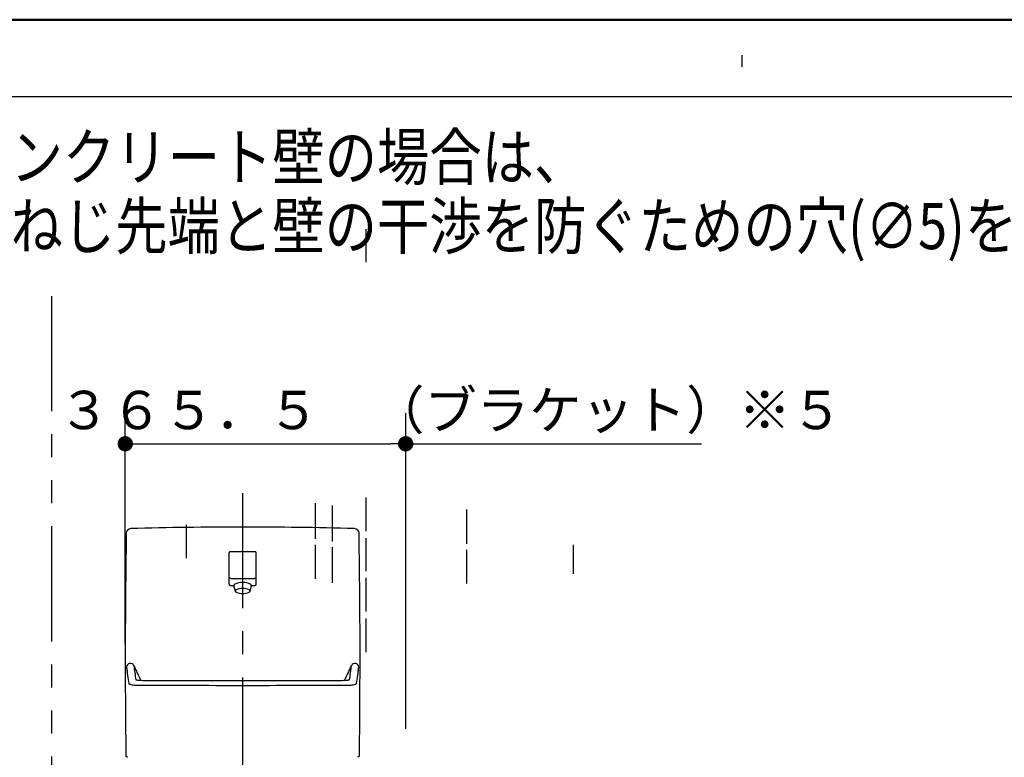
# Model space of a CAD drawing. Units: millimetres. Extents: x -395 to 375, y 7 to 287.
# Drawn here: x -138 to -74, y 239 to 287 of the extents above; entities that cross this region are included whole.
import ezdxf

# ---------------------------------------------------------------- set-up
doc = ezdxf.new("R2010")
doc.units = ezdxf.units.MM
doc.linetypes.add('CENTER', pattern=[12, 7.5, -1.5, 1.5, -1.5])
doc.linetypes.add('PHANTOM', pattern=[15, 7.5, -1.5, 1.5, -1.5, 1.5, -1.5])
doc.layers.add('AV', color=7, linetype='Continuous')
doc.styles.get("Standard").update_dxf_attribs({"font": 'ROMANS', "bigfont": 'BIGFONT'})
doc.dimstyles.new('ISO-25', dxfattribs={"dimtxt": 2.5, "dimasz": 2.5, "dimexe": 1.25, "dimexo": 0.625, "dimtad": 1, "dimtxsty": 'Standard', "dimcen": 2.5, "dimadec": 0, "dimazin": 0, "dimtfac": 1, "dimtmove": 0, "dimatfit": 3, "dimfxl": 1, "dimarcsym": 0})

# ---------------------------------------------------------------- blocks, each defined once
blk = doc.blocks.new('VIS-UWFFA-L0017')
at = {"color": 0, "linetype": 'CENTER'}
blk.add_line((-123.773, 256.158), (-123.773, 238.242), dxfattribs=at)
at = {"color": 0, "linetype": 'Continuous'}
for p, q in [((-124.648, 250.225), (-124.648, 252.275)), ((-124.573, 252.35), (-122.973, 252.35)), ((-122.898, 250.225), (-122.898, 252.275)), ((-124.523, 250.598), (-123.023, 250.598)), ((-124.573, 250.15), (-124.337, 250.15)), ((-124.244, 249.759), (-124.338, 250.128)), ((-123.208, 250.128), (-123.302, 249.759)), ((-123.209, 250.15), (-122.973, 250.15))]:
    blk.add_line(p, q, dxfattribs=at)
at = {"color": 20, "linetype": 'Continuous'}
for p, q in [((-131.382, 239.05), (-131.281, 238.95)), ((-116.164, 239.05), (-116.265, 238.95))]:
    blk.add_line(p, q, dxfattribs=at)
for centre, radius, start, end in [((368.574, 245.45), 499.997, 179.07176, 180.73341), ((-131.057, 253.545), 0.3, 91.66023, 179.07176), ((-123.823, 3.95), 250, 89.98854, 91.66023), ((-123.723, 3.95), 250, 88.33977, 90.01146), ((-116.489, 253.545), 0.3, 0.92824, 88.33977), ((-616.12, 245.45), 499.997, 359.26659, 0.92824), ((-131.089, 244.822), 0.25, 22.7311, 180.17038), ((-131.089, 244.822), 0.25, 22.7311, 180.17038), ((-131.089, 244.822), 0.25, 22.7311, 180.17038), ((-117.768, 246.225), 13.643, 185.90415, 190.4295), ((-117.768, 246.225), 13.643, 185.90415, 187.11684), ((-117.768, 246.225), 13.643, 185.90415, 187.11684), ((-120.894, 249.085), 10.801, 202.69276, 208.30599), ((-117.556, 246.286), 13.373, 185.8668, 189.85226), ((-117.556, 246.286), 13.373, 185.8668, 187.10333), ((-117.556, 246.286), 13.373, 185.8668, 187.10333), ((-126.652, 249.085), 10.801, 331.69401, 337.30724), ((-129.99, 246.286), 13.373, 350.14774, 354.1332), ((-129.99, 246.286), 13.373, 352.89667, 354.1332), ((-129.99, 246.286), 13.373, 352.89667, 354.1332), ((-116.457, 244.822), 0.25, 359.82962, 157.2689), ((-129.778, 246.225), 13.643, 349.5705, 354.09585), ((-129.778, 246.225), 13.643, 352.88316, 354.09585), ((-129.778, 246.225), 13.643, 352.88316, 354.09585), ((-130.465, 245.474), 1.5, 259.77054, 263.99134), ((-130.272, 247.314), 3.35, 263.99134, 269.76259), ((-123.773, 1815.695), 1571.745, 269.762593, 270.000001), ((-123.773, 1815.695), 1571.745, 269.999999, 270.237407), ((-117.274, 247.314), 3.35, 270.23741, 276.00866), ((-117.081, 245.474), 1.5, 276.00866, 280.22946), ((-131.176, 243.757), 0.01, 190.4295, 208.2534), ((-131.156, 243.767), 0.0325, 208.2534, 225.07191), ((-131.126, 243.798), 0.075, 225.07191, 237.51915), ((-131.066, 243.892), 0.187, 237.51915, 246.77834), ((-130.943, 244.18), 0.5, 246.77834, 255.88902), ((-130.723, 245.053), 1.4, 255.88902, 269.74679), ((-123.773, 1817.764), 1574.127, 269.746793, 270.000001), ((-123.773, 1817.764), 1574.127, 269.999999, 270.253207), ((-116.823, 245.053), 1.4, 270.25321, 284.11098), ((-116.603, 244.18), 0.5, 284.11098, 293.22166), ((-116.48, 243.892), 0.187, 293.22166, 302.48085), ((-116.42, 243.798), 0.075, 302.48085, 314.92809), ((-116.39, 243.767), 0.0325, 314.92809, 331.7466), ((-116.37, 243.757), 0.01, 331.7466, 349.5705)]:
    blk.add_arc(centre, radius, start, end, dxfattribs=at)
at = {"color": 0, "linetype": 'Continuous'}
for centre, radius, start, end in [((-124.573, 252.275), 0.075, 90, 180), ((-122.973, 252.275), 0.075, 0, 90), ((-124.573, 250.225), 0.075, 180, 270), ((-124.523, 250.673), 0.075, 180, 270), ((-124.251, 250.15), 0.09, 114.31528, 194.30163), ((-123.773, 249.093), 1.25, 65.68472, 114.31528), ((-123.295, 250.15), 0.09, 345.69837, 65.68472), ((-123.023, 250.673), 0.075, 270, 0), ((-122.973, 250.225), 0.075, 270, 0), ((-124.161, 249.78), 0.085, 113.73899, 246.26101), ((-123.773, 248.897), 1.05, 66.26101, 113.73899), ((-123.773, 250.663), 1.05, 246.26101, 293.73899), ((-123.384, 249.78), 0.085, 293.73899, 66.26101)]:
    blk.add_arc(centre, radius, start, end, dxfattribs=at)
at = {"color": 112, "linetype": 'Continuous'}
for centre, start, end in [((-131.056, 244.535), 180.09442, 180.10516), ((-131.056, 244.535), 180.09442, 180.10516), ((-131.056, 244.535), 22.79064, 22.84772), ((-131.056, 244.535), 22.79064, 22.84772), ((-116.49, 244.535), 157.15228, 157.20936), ((-116.49, 244.535), 359.89484, 359.90558)]:
    blk.add_arc(centre, 0.25, start, end, dxfattribs=at)
blk = doc.blocks.new('_DOT')
at = {"color": 0, "linetype": 'ByBlock', "lineweight": -2}
blk.add_line((-0.5, 0), (-1, 0), dxfattribs=at)
at = {"color": 0, "linetype": 'ByBlock', "const_width": 0.5}
blk.add_lwpolyline([(-0.25, 0, 1), (0.25, 0, 1)], format="xyb", close=True, dxfattribs=at)
blk = doc.blocks.new('*D88')
at = {"color": 0, "lineweight": -2}
for p, q in [((-145, 234.55), (-145, 258.938)), ((-131.313, 234.55), (-147, 234.55)), ((-145, 202.475), (-145, 233.55)), ((-138.763, 201.475), (-147, 201.475))]:
    blk.add_line(p, q, dxfattribs=at)
at = {"layer": 'Defpoints', "color": 0}
for p in [(-145, 234.55), (-128.773, 234.55), (-136.223, 201.475)]:
    blk.add_point(p, dxfattribs=at)
at = {"color": 0, "lineweight": -2}
for p, rotation in [((-145, 234.55), 90), ((-145, 201.475), 270)]:
    blk.add_blockref('_DOT', p, dxfattribs=dict(at, rotation=rotation))
at = {"color": 0, "insert": (-146.875, 238.313), "char_height": 2.5, "attachment_point": 5, "rotation": 90}
blk.add_mtext('６６１．５\u3000\u3000\u3000（手洗器キャビネット）', dxfattribs=at)
blk = doc.blocks.new('*D91')
at = {"color": 0, "lineweight": -2}
for p, q in [((-131.423, 246.371), (-131.423, 261.374)), ((-113.148, 240.813), (-113.148, 261.374)), ((-130.423, 259.374), (-114.148, 259.374)), ((-113.148, 259.374), (-93.883, 259.374))]:
    blk.add_line(p, q, dxfattribs=at)
at = {"layer": 'Defpoints', "color": 0}
for p in [(-113.148, 259.374), (-131.423, 243.831), (-113.148, 238.273)]:
    blk.add_point(p, dxfattribs=at)
at = {"color": 0, "lineweight": -2, "rotation": 180}
blk.add_blockref('_DOT', (-131.423, 259.374), dxfattribs=at)
at = {"color": 0, "lineweight": -2}
blk.add_blockref('_DOT', (-113.148, 259.374), dxfattribs=at)
at = {"color": 0, "insert": (-110.222, 261.249), "char_height": 2.5, "attachment_point": 5}
blk.add_mtext('３６５．５\u3000（ブラケット）※５', dxfattribs=at)
blk = doc.blocks.new('VIS-UWFFA-L0001')
at = {"color": 0, "linetype": 'Continuous', "lineweight": 50}
blk.add_line((-395, 287), (-10, 287), dxfattribs=at)

msp = doc.modelspace()

# ---------------------------------------------------------------- linework, layer by layer
at = {"color": 7, "linetype": 'Continuous'}
for p, q in [((-91.22296821, 283.93228794), (-91.22296821, 284.69021565)), ((-159.99410205, 281.98670535), (-24.99410205, 281.98670535)), ((-115.72296821, 271.21412705), (-115.72296821, 273.36301695)), ((-119.02296821, 253.18865169), (-119.02296821, 255.49635074)), ((-115.72296821, 253.6794538), (-115.72296821, 255.87090359)), ((-117.92296821, 253.00981677), (-117.92296821, 255.34547798)), ((-109.17296821, 252.85629501), (-109.17296821, 255.09013701)), ((-127.42296821, 251.91697988), (-127.42296821, 254.08911412)), ((-119.02296821, 250.56672672), (-119.02296821, 252.80056872)), ((-115.72296821, 251.08330072), (-115.72296821, 253.23219062)), ((-102.22296821, 250.90013684), (-102.22296821, 252.79131814)), ((-117.92296821, 250.30499961), (-117.92296821, 252.64066082)), ((-109.17296821, 250.27129855), (-109.17296821, 252.46821203)), ((-115.72296821, 248.44458776), (-115.72296821, 250.63603754)), ((-115.72296821, 245.80587479), (-115.72296821, 247.99732458))]:
    msp.add_line(p, q, dxfattribs=at)
at = {"color": 7, "linetype": 'PHANTOM'}
msp.add_line((-136.22296821, 269.00054395), (-136.22296821, 201.47507739), dxfattribs=at)

# ---------------------------------------------------------------- block references
at = {"color": 7}
msp.add_blockref('VIS-UWFFA-L0017', (0, 0), dxfattribs=at)
at = {"layer": 'AV', "color": 7}
msp.add_blockref('VIS-UWFFA-L0001', (0, 0), dxfattribs=at)

# ---------------------------------------------------------------- texts
at = {"color": 7, "char_height": 3, "attachment_point": 7}
for s, insert in [('{\\W0.833333;タイル・コンクリート壁の場合は、}', (-155.94725335, 276.55589658)), ('{\\W0.833333;下記位置にねじ先端と壁の干渉を防ぐための穴(∅5)をあけてください。}', (-155.94725335, 272.05589658))]:
    msp.add_mtext(s, dxfattribs=dict(at, insert=insert))

# ---------------------------------------------------------------- dimensions: what is measured, and where the dimension line sits
at = {"color": 7}
for base, p1, p2, angle, text, picture, middle in [((-145, 234.55007739), (-136.22296821, 201.47507739), (-128.77296821, 234.55007739), 270, '６６１．５\u3000\u3000\u3000（手洗器キャビネット）', '*D88', (-145, 238.31340826)), ((-113.14796821, 259.37365285), (-131.42296821, 243.83121606), (-113.14796821, 238.2729145), 180, '３６５．５\u3000（ブラケット）※５', '*D91', (-110.22249004, 259.37365285))]:
    dim = msp.add_linear_dim(base=base, p1=p1, p2=p2, angle=angle, text=text, dimstyle='ISO-25', override={"dimtxt": 2.5, "dimasz": 1, "dimexe": 2, "dimexo": 2.54, "dimgap": 0.625, "dimtad": 1, "dimtih": 0, "dimtoh": 0, "dimdec": 1, "dimdsep": 46, "dimblk1": 'DOT', "dimblk2": 'DOT', "dimsah": 1, "dimse1": 0, "dimse2": 0, "dimtmove": 0}, dxfattribs=at)
    dim.commit()
    dim.dimension.update_dxf_attribs({"geometry": picture, "text_midpoint": middle, "dimtype": 160})

doc.saveas('drawing.dxf')
